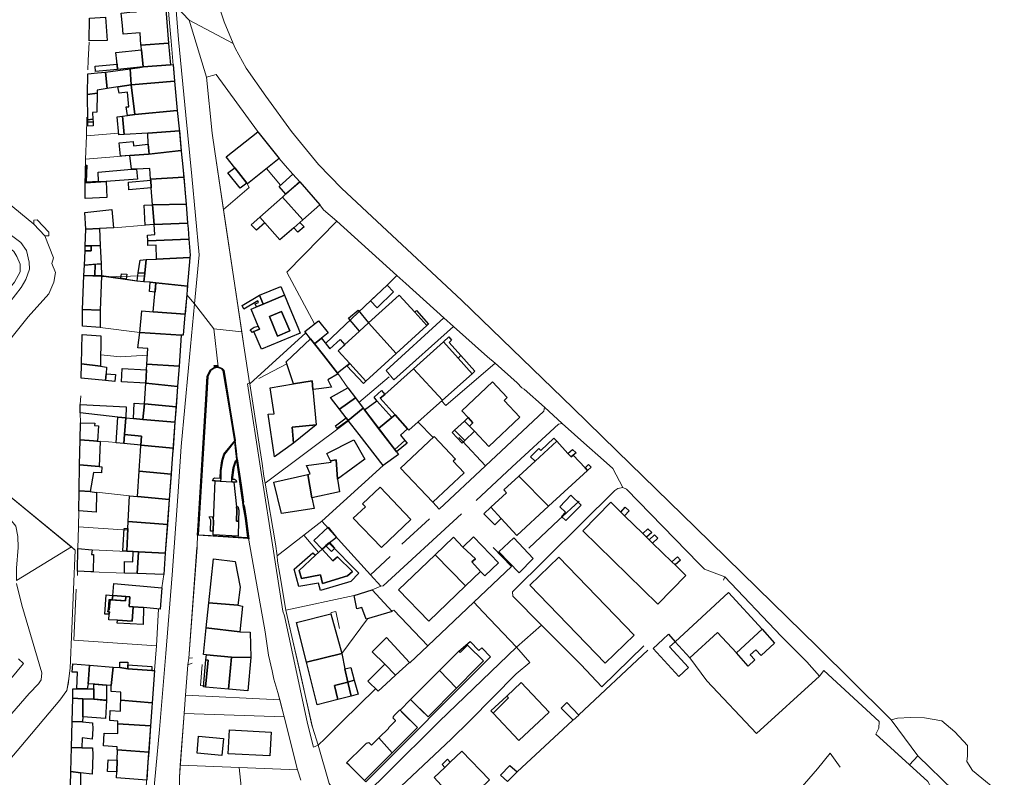
# Model space of a CAD drawing. Units: inches. Extents: x 2359029 to 2363856, y 4851543 to 4856414.
# Drawn here: x 2361052 to 2361302, y 4854925 to 4855118 of the extents above; entities that cross this region are included whole.
import ezdxf

# ---------------------------------------------------------------- set-up
doc = ezdxf.new("R2010")
doc.units = ezdxf.units.IN
doc.header["$MEASUREMENT"] = 0
doc.layers.add('carto_easy', color=7, linetype='Continuous')
doc.layers.add('l_base', color=253, linetype='Continuous', lineweight=9, true_color=0x828282)

# ---------------------------------------------------------------- blocks, each defined once
blk = doc.blocks.new('linee_base')
at = {"layer": 'l_base'}
for p, q in [((2361077.03, 4855088.83), (2361068.82, 4855088.09)), ((2361101.48, 4855084.1), (2361100.83, 4855088.81)), ((2361079.91, 4855083.09), (2361068.62, 4855082.16)), ((2361119.42, 4855080.58), (2361117.89, 4855082.33)), ((2361118.22, 4855075.57), (2361114.67, 4855079.78)), ((2361083.89, 4855065.38), (2361075.77, 4855064.7)), ((2361147.84, 4855052.57), (2361132.53, 4855066.4)), ((2361083.62, 4855052.52), (2361072.95, 4855052.23)), ((2361159.76, 4855041.8), (2361150.09, 4855050.54)), ((2361082.39, 4855038.06), (2361072.35, 4855039.32)), ((2361110.4, 4855025), (2361124.69, 4855038.01)), ((2361170.91, 4855031.91), (2361162.2, 4855039.62)), ((2361112.66, 4855026.37), (2361119.8, 4855030.11)), ((2361178.38, 4855025.29), (2361172.79, 4855030.25)), ((2361145.88, 4855026.79), (2361138.18, 4855020.23)), ((2361067.4, 4855021.93), (2361067.23, 4855019.76)), ((2361067.23, 4855017.66), (2361067.29, 4855015.09)), ((2361135.5, 4855015.6), (2361114.31, 4854999.77)), ((2361157.01, 4855011.33), (2361153.22, 4855015.3)), ((2361078.35, 4855009.89), (2361072.5, 4855010.42)), ((2361199.59, 4855006.26), (2361196.16, 4855009.31)), ((2361128.73, 4854990.08), (2361144.36, 4855004.27)), ((2361177.18, 4855003.86), (2361167.97, 4854995.32)), ((2361079.77, 4854996.55), (2361071.4, 4854997.41)), ((2361224.61, 4854979.31), (2361206.2, 4854998.25)), ((2361156.09, 4854990.69), (2361149.12, 4854984.21)), ((2361079.35, 4854987.82), (2361066.79, 4854988.64)), ((2361124.19, 4854986.55), (2361127.87, 4854982.09)), ((2361070.29, 4854982.79), (2361079.09, 4854982.39)), ((2361146.08, 4854981.11), (2361141.14, 4854976.42)), ((2361066.54, 4854977.38), (2361066.55, 4854976.24)), ((2361078.5, 4854976.86), (2361069.95, 4854977.2)), ((2361226.06, 4854977.82), (2361224.61, 4854979.31)), ((2361133.82, 4854956.38), (2361140.35, 4854965.24)), ((2361178.21, 4854958.03), (2361184.63, 4854963.64)), ((2361211.65, 4854957.24), (2361194.09, 4854940.83)), ((2361116.52, 4854949.88), (2361116.08, 4854952.02)), ((2361178.15, 4854951.2), (2361166.34, 4854939.25)), ((2361094.07, 4854945.8), (2361118.02, 4854944.65)), ((2361119.14, 4854940.26), (2361093.72, 4854941.15)), ((2361192.5, 4854939.37), (2361178.41, 4854926.26)), ((2361107.73, 4854927.39), (2361108.81, 4854916.93))]:
    blk.add_line(p, q, dxfattribs=at)
for points in [[(2361101.05, 4855125.7), (2361103.85, 4855117.16), (2361106.16, 4855111.62), (2361094.98, 4855117.53), (2361091.59, 4855121.11)], [(2361069.51, 4855111.97), (2361069.3, 4855107.3), (2361069.2, 4855104.93)], [(2361112.36, 4855089.34), (2361101.85, 4855103.7), (2361099.36, 4855103.04), (2361100.83, 4855088.81)], [(2361046.68, 4855072.84), (2361055.44, 4855065.68), (2361058.23, 4855062.68), (2361060.43, 4855057.04), (2361060.06, 4855055.6), (2361060.94, 4855053.32), (2361060.53, 4855050.92), (2361059.29, 4855047.93), (2361054, 4855042.09), (2361045.91, 4855031.97)], [(2361049.33, 4855045.83), (2361052.23, 4855049.56), (2361053.38, 4855051.58), (2361054.36, 4855054.18), (2361054.3, 4855055.99), (2361053.62, 4855058.95), (2361052.15, 4855061.01), (2361047.03, 4855064.79)], [(2361068.98, 4855092.84), (2361068.82, 4855088.09), (2361068.62, 4855082.16), (2361068.5, 4855078.7)], [(2361101.48, 4855084.1), (2361103.69, 4855069.36), (2361108.9, 4855034.7), (2361110.36, 4855025.24), (2361110.4, 4855025), (2361113.53, 4855004.77)], [(2361109.77, 4855075.92), (2361110.25, 4855075), (2361103.69, 4855069.36)], [(2361132.53, 4855066.4), (2361119.81, 4855053.42), (2361126.89, 4855040.26)], [(2361145.31, 4855050.16), (2361147.84, 4855052.57)], [(2361083.07, 4854908.72), (2361084.5, 4854928.72), (2361085.16, 4854938.02), (2361085.49, 4854942.7), (2361086.16, 4854952.04), (2361086.68, 4854958.34), (2361087.16, 4854967.74), (2361087.58, 4854967.7), (2361088.06, 4854973.15), (2361088.51, 4854976.47), (2361088.91, 4854981.91), (2361089.91, 4854995.59), (2361090.49, 4855003.48), (2361091.36, 4855015.3), (2361092.39, 4855029.5), (2361092.97, 4855037.39), (2361093.45, 4855037.36), (2361093.91, 4855042.56), (2361094.35, 4855047.65), (2361096.35, 4855045.38), (2361094.82, 4855029.05), (2361092.94, 4855009.05), (2361092.06, 4854996.38), (2361090.67, 4854976.38), (2361089.03, 4854956.38), (2361087.44, 4854937.06), (2361085.59, 4854917.06)], [(2361129.7, 4855035.27), (2361142.89, 4855047.85)], [(2361085.59, 4854917.06), (2361087.44, 4854937.06), (2361089.03, 4854956.38), (2361090.67, 4854976.38), (2361092.06, 4854996.38), (2361092.94, 4855009.05), (2361094.82, 4855029.05), (2361096.35, 4855045.38), (2361101.21, 4855039.02), (2361102.36, 4855029.38), (2361100.32, 4855028.57), (2361099.56, 4855026.98), (2361098.36, 4855006.98), (2361097.13, 4854986.49), (2361097, 4854983.68), (2361096.96, 4854983.37), (2361094.86, 4854955.22), (2361094.66, 4854953.49), (2361094.07, 4854945.8), (2361092.48, 4854924.96), (2361092.55, 4854921.66)], [(2361162.2, 4855039.62), (2361147.04, 4855026), (2361145.07, 4855028.4), (2361159.76, 4855041.8)], [(2361123.4, 4854924.16), (2361122.57, 4854926.77), (2361119.14, 4854940.26), (2361117.55, 4854946.5), (2361116.52, 4854949.88), (2361116.08, 4854952.02), (2361115.15, 4854955.99), (2361114.29, 4854961.87), (2361110.18, 4854985.2), (2361107.31, 4855005.32), (2361106.77, 4855009.89), (2361105.75, 4855016.32), (2361103.79, 4855028.55), (2361102.36, 4855029.38), (2361101.21, 4855039.02), (2361108.36, 4855038.29), (2361108.9, 4855034.7), (2361110.36, 4855025.24), (2361109.82, 4855025.04), (2361113.29, 4855002.42), (2361116.43, 4854982.42), (2361118.83, 4854967.15), (2361119.19, 4854966), (2361125.06, 4854938.61), (2361126.62, 4854932.57), (2361127.76, 4854933.06), (2361130.58, 4854923.28)], [(2361084.35, 4855032.32), (2361077.41, 4855031.91), (2361072.48, 4855032.39)], [(2361172.79, 4855030.25), (2361160.31, 4855019.47), (2361159.21, 4855020.65)], [(2361106.77, 4855009.89), (2361105.75, 4855016.32), (2361103.79, 4855028.55), (2361102.36, 4855029.38), (2361100.32, 4855028.57), (2361099.56, 4855026.98), (2361097.13, 4854986.49)], [(2361135.34, 4855023.96), (2361132.86, 4855027.54), (2361132.75, 4855027.7)], [(2361175.69, 4855009.15), (2361185.18, 4855018.02), (2361185.36, 4855019.11), (2361180.22, 4855023.66)], [(2361196.16, 4855009.31), (2361189.84, 4855014.94), (2361188.92, 4855014.76), (2361177.18, 4855003.86)], [(2361170.4, 4855004.19), (2361164.55, 4855010.39), (2361163.6, 4855011.4)], [(2361156.93, 4854994.88), (2361158.56, 4854993.11), (2361170.4, 4855004.19), (2361175.69, 4855009.15)], [(2361115.15, 4854955.99), (2361114.29, 4854961.87), (2361110.18, 4854985.2), (2361107.31, 4855005.32)], [(2361039.65, 4854918.02), (2361042.69, 4854921.61), (2361052.13, 4854932.77), (2361062.06, 4854944.52), (2361063.86, 4854946.95), (2361064.27, 4854949.04), (2361064.38, 4854950.02), (2361064.69, 4854952.67), (2361065.97, 4854982.71), (2361039.93, 4855004.07)], [(2361114.01, 4855001.53), (2361114.31, 4854999.77), (2361116.95, 4854984.32)], [(2361206.2, 4854998.25), (2361205.31, 4854998.61), (2361204, 4854998.37), (2361203.25, 4854997.89), (2361177.25, 4854972.09), (2361177.31, 4854971), (2361184.63, 4854963.64), (2361194.62, 4854953.61)], [(2361181.4, 4854983.16), (2361189.06, 4854990.37), (2361194.17, 4854995.18)], [(2361066.88, 4854992.75), (2361066.79, 4854988.64), (2361066.67, 4854983.09)], [(2361141.52, 4854972.59), (2361143.73, 4854973.56), (2361141.14, 4854976.42), (2361128.73, 4854990.08), (2361124.19, 4854986.55), (2361117.37, 4854981.25), (2361117.48, 4854979.89)], [(2361143.73, 4854973.56), (2361144.34, 4854973.61), (2361164.27, 4854991.9)], [(2361038.78, 4854928.37), (2361054.3, 4854946.21), (2361056.67, 4854948.69), (2361057.35, 4854949.69), (2361057.5, 4854951.48), (2361052.42, 4854968.68), (2361051.09, 4854974.21)], [(2361051.08, 4854975.01), (2361065, 4854983.5), (2361065.97, 4854982.71), (2361065.54, 4854972.67), (2361064.69, 4854952.67), (2361064.38, 4854950.02), (2361063.86, 4854946.95), (2361062.06, 4854944.52), (2361052.13, 4854932.77), (2361042.69, 4854921.61)], [(2361097, 4854983.68), (2361096.98, 4854983.36), (2361094.86, 4854955.22), (2361095.84, 4854955.27)], [(2361151.09, 4854954.05), (2361155.68, 4854958.38), (2361167.43, 4854969.47), (2361177, 4854978.51), (2361172.3, 4854983.37)], [(2361051.09, 4854974.21), (2361052.42, 4854968.68), (2361057.5, 4854951.48), (2361057.35, 4854949.69), (2361056.67, 4854948.69), (2361054.3, 4854946.21), (2361038.78, 4854928.37)], [(2361036.22, 4854933.87), (2361052.87, 4854953.87), (2361051.57, 4854955)], [(2361118.05, 4854976.5), (2361119.59, 4854967.43), (2361136.98, 4854971.13)], [(2361245.57, 4854960.8), (2361231.27, 4854975.91), (2361230.9, 4854975.08)], [(2361066.22, 4854972.79), (2361065.64, 4854959.79), (2361086.68, 4854958.34), (2361087.16, 4854967.74)], [(2361119.59, 4854967.43), (2361120.37, 4854963.99), (2361123.44, 4854950.42), (2361126.22, 4854938.14), (2361126.33, 4854937.65)], [(2361133.24, 4854962.78), (2361132.3, 4854967.05), (2361131.1, 4854966.85), (2361131.02, 4854966.48)], [(2361146.63, 4854967.07), (2361146.4, 4854967.32), (2361147.06, 4854967.39), (2361155.68, 4854958.38)], [(2361178.21, 4854958.03), (2361169.79, 4854966.89), (2361167.43, 4854969.47)], [(2361222.37, 4854955.29), (2361226.64, 4854949.47), (2361239.35, 4854936.07), (2361255.35, 4854950.63), (2361252.1, 4854954.32), (2361245.57, 4854960.8)], [(2361127.76, 4854933.06), (2361130.58, 4854923.28), (2361132.01, 4854921.27), (2361133.25, 4854920.02), (2361134.59, 4854919.42), (2361136.06, 4854919.37), (2361138.09, 4854919.79), (2361140.48, 4854921.24), (2361145.29, 4854925.85), (2361158.6, 4854939.08), (2361178.21, 4854958.03)], [(2361210.65, 4854958.35), (2361199.93, 4854947.95), (2361194.62, 4854953.61)], [(2361095.76, 4854953.95), (2361094.66, 4854953.49), (2361094.07, 4854945.8), (2361093.72, 4854941.15), (2361092.71, 4854928.01), (2361092.48, 4854924.96)], [(2361099.17, 4854948.18), (2361097.84, 4854948.27), (2361098.3, 4854953.64)], [(2361142.4, 4854947.41), (2361133.94, 4854939.11), (2361129.55, 4854934.81), (2361127.76, 4854933.06), (2361126.33, 4854937.65)], [(2361122.57, 4854926.77), (2361119.14, 4854940.26), (2361118.02, 4854944.65), (2361117.55, 4854946.5)], [(2361289.41, 4854921.53), (2361280.39, 4854930.35), (2361273.61, 4854939.52), (2361275.22, 4854939.93), (2361278.51, 4854940.12), (2361282.08, 4854940.07), (2361286.47, 4854939.27), (2361289.79, 4854936.45), (2361292.98, 4854933.03), (2361292.96, 4854930.39), (2361292.81, 4854928.94), (2361294.28, 4854926.6), (2361302.35, 4854920.01)], [(2361269.71, 4854935.91), (2361282.92, 4854923.79), (2361286.06, 4854918.21), (2361287.15, 4854912.73), (2361287.05, 4854910.91), (2361286.37, 4854908.1), (2361285.9, 4854906.11), (2361284.58, 4854904.31), (2361278.85, 4854905.46), (2361278.51, 4854907.43)], [(2361260.57, 4854927.5), (2361258.04, 4854931.07), (2361254.85, 4854927.09), (2361243.18, 4854913.65), (2361233.93, 4854904.36), (2361231.79, 4854901.54), (2361231.54, 4854900.8), (2361231.73, 4854898.39), (2361233.06, 4854893.99), (2361235.88, 4854888.91), (2361238.65, 4854886.75), (2361241.82, 4854885.24), (2361252.7, 4854884.13), (2361265.44, 4854883.9), (2361272.42, 4854883.8), (2361278.41, 4854884.37), (2361281.64, 4854892.57), (2361284.45, 4854892.78), (2361287.07, 4854893.55), (2361291.43, 4854896.49), (2361294.09, 4854899.65), (2361296.38, 4854905.08), (2361290.06, 4854918.96), (2361292.16, 4854921.28)], [(2361092.71, 4854928.01), (2361107.73, 4854927.39), (2361122.57, 4854926.77)]]:
    blk.add_lwpolyline(points, dxfattribs=at)
for points in [[(2361089.45, 4855123.12), (2361091.59, 4855121.11), (2361092.3, 4855112.67), (2361094.16, 4855093.36), (2361095.63, 4855077.85), (2361097.52, 4855057.85), (2361096.35, 4855045.38), (2361094.35, 4855047.65), (2361094.58, 4855050.34), (2361095.08, 4855056.09), (2361095.23, 4855057.79), (2361094.71, 4855064.56), (2361094.59, 4855065.94), (2361094.18, 4855070.74), (2361094.02, 4855072.64), (2361093.36, 4855080.27), (2361092.98, 4855084.26), (2361092.45, 4855089.89), (2361091.91, 4855094.55), (2361091.27, 4855102.01), (2361090.39, 4855112.22), (2361089.91, 4855117.78)], [(2361091.59, 4855121.11), (2361094.98, 4855117.53), (2361099.36, 4855103.04), (2361100.83, 4855088.81), (2361101.48, 4855084.1), (2361104.48, 4855064.1), (2361108.36, 4855038.29), (2361101.21, 4855039.02), (2361096.35, 4855045.38), (2361097.52, 4855057.85), (2361095.63, 4855077.85), (2361094.16, 4855093.36), (2361092.3, 4855112.67)], [(2361094.98, 4855117.53), (2361106.16, 4855111.62), (2361106.65, 4855110.45), (2361109.47, 4855105.38), (2361114.45, 4855098.23), (2361121.04, 4855089.25), (2361127.86, 4855080.86), (2361133.7, 4855074.82), (2361144.04, 4855065.1), (2361164.26, 4855046.29), (2361192.57, 4855018.88), (2361203.77, 4855007.97), (2361223.77, 4854988.5), (2361239.52, 4854973.09), (2361254.82, 4854958.1), (2361272.68, 4854940.41), (2361273.61, 4854939.52), (2361280.39, 4854930.35), (2361278.21, 4854928.11), (2361269.71, 4854935.91), (2361270.47, 4854937.42), (2361270.49, 4854939.1), (2361256.48, 4854952.11), (2361255.35, 4854950.63), (2361252.1, 4854954.32), (2361245.57, 4854960.8), (2361231.27, 4854975.91), (2361226.06, 4854977.82), (2361224.61, 4854979.31), (2361206.2, 4854998.25), (2361205.31, 4854998.61), (2361202.76, 4855003.45), (2361199.59, 4855006.26), (2361196.16, 4855009.31), (2361189.84, 4855014.94), (2361185.36, 4855019.11), (2361180.22, 4855023.66), (2361179.65, 4855024.03), (2361178.38, 4855025.29), (2361172.79, 4855030.25), (2361170.91, 4855031.91), (2361162.2, 4855039.62), (2361159.76, 4855041.8), (2361150.09, 4855050.54), (2361147.84, 4855052.57), (2361132.53, 4855066.4), (2361129.13, 4855069.32), (2361128.23, 4855070.56), (2361123.11, 4855076.38), (2361121.39, 4855078.34), (2361119.42, 4855080.58), (2361117.89, 4855082.33), (2361112.48, 4855089.17), (2361112.36, 4855089.34), (2361101.85, 4855103.7), (2361099.36, 4855103.04)], [(2361037.46, 4855072.5), (2361047.03, 4855064.79), (2361052.15, 4855061.01), (2361053.62, 4855058.95), (2361054.3, 4855055.99), (2361054.36, 4855054.18), (2361053.38, 4855051.58), (2361052.23, 4855049.56), (2361049.33, 4855045.83), (2361042.88, 4855038.5), (2361042.59, 4855037.91), (2361040.69, 4855039.6), (2361042.95, 4855041.73), (2361050.58, 4855050.86), (2361051.98, 4855053.49), (2361051.98, 4855055.43), (2361051.12, 4855057.43), (2361050.38, 4855058.73), (2361037.8, 4855069.01), (2361036.06, 4855070.9)], [(2361055.44, 4855065.68), (2361055.45, 4855066.65), (2361056.29, 4855066.77), (2361059.27, 4855063.65), (2361059.27, 4855062.69), (2361058.23, 4855062.68)], [(2361110.36, 4855025.24), (2361110.4, 4855025), (2361113.53, 4855004.77), (2361114.01, 4855001.53), (2361114.31, 4854999.77), (2361116.95, 4854984.32), (2361117.37, 4854981.25), (2361117.48, 4854979.89), (2361118.05, 4854976.5), (2361119.59, 4854967.43), (2361126.33, 4854937.65), (2361127.76, 4854933.06), (2361126.62, 4854932.57), (2361125.06, 4854938.61), (2361119.19, 4854966), (2361118.83, 4854967.15), (2361116.43, 4854982.42), (2361113.29, 4855002.42), (2361109.82, 4855025.04)], [(2361039.93, 4855004.07), (2361065, 4854983.5), (2361051.08, 4854975.01), (2361051.01, 4854978.08), (2361051.46, 4854983.36), (2361051.42, 4854986.15), (2361050.85, 4854988.8), (2361046.9, 4854993.7), (2361042.77, 4854996.95), (2361038.14, 4855001.36)], [(2361131.16, 4854982.33), (2361129.7, 4854983.9), (2361130.69, 4854984.76), (2361132.04, 4854983.22)], [(2361178.21, 4854958.03), (2361179.93, 4854956.08), (2361181.66, 4854954.13), (2361178.15, 4854951.2), (2361166.34, 4854939.25), (2361161.59, 4854934.59), (2361144.58, 4854918.6), (2361142.52, 4854917.29), (2361140.44, 4854916.1), (2361135.38, 4854913), (2361130.48, 4854914.28), (2361133.25, 4854920.02), (2361134.59, 4854919.42), (2361136.06, 4854919.37), (2361138.09, 4854919.79), (2361140.48, 4854921.24), (2361145.29, 4854925.85), (2361158.6, 4854939.08)], [(2361280.39, 4854930.35), (2361289.41, 4854921.53), (2361290.06, 4854918.96), (2361288.06, 4854918.58), (2361286.06, 4854918.21), (2361282.92, 4854923.79), (2361278.21, 4854928.11)]]:
    blk.add_lwpolyline(points, close=True, dxfattribs=at)
blk = doc.blocks.new('CTN_blocco')
at = {"layer": 'carto_easy'}
for points in [[(2361089.68, 4855111.7), (2361082.72, 4855111.17), (2361082.52, 4855114.34), (2361078.21, 4855113.98), (2361078.01, 4855116.18), (2361077.71, 4855119.34), (2361079.87, 4855119.55), (2361081.58, 4855119.68), (2361081.39, 4855122.21), (2361081.36, 4855122.84), (2361086.31, 4855123.36), (2361088.8, 4855123.66), (2361089.32, 4855117.03)], [(2361069.62, 4855118.03), (2361073.72, 4855118.31), (2361074.15, 4855112.42), (2361069.54, 4855112.29)], [(2361083.25, 4855105.67), (2361076.77, 4855105.01), (2361076.56, 4855107.14), (2361076.35, 4855109.33), (2361082.83, 4855109.98)], [(2361076.77, 4855105.01), (2361076.64, 4855106.38), (2361076.56, 4855107.14), (2361076.35, 4855109.33), (2361082.83, 4855109.98), (2361083.25, 4855105.67)], [(2361083.25, 4855105.67), (2361082.83, 4855109.98), (2361082.73, 4855111.03), (2361082.72, 4855111.17), (2361089.68, 4855111.7), (2361089.69, 4855111.62), (2361090.25, 4855106.23)], [(2361076.77, 4855105.01), (2361071.12, 4855104.47), (2361071.04, 4855105.86), (2361076.64, 4855106.38)], [(2361080.24, 4855101.08), (2361076.87, 4855100.57), (2361074.09, 4855100.15), (2361073.71, 4855104.31), (2361079.93, 4855105.17)], [(2361082.43, 4855105.55), (2361083.25, 4855105.67), (2361090.25, 4855106.23), (2361090.9, 4855106.28), (2361091.27, 4855102.01), (2361080.24, 4855101.08), (2361079.93, 4855105.17)], [(2361069.09, 4855098.64), (2361069.18, 4855103.91), (2361071.65, 4855104.13), (2361073.71, 4855104.31), (2361074.09, 4855100.15), (2361071.59, 4855099.77), (2361071.55, 4855098.94)], [(2361080.24, 4855101.08), (2361081.16, 4855093.52), (2361079.26, 4855093.29), (2361078.99, 4855095.51), (2361079.59, 4855095.51), (2361079.32, 4855099.21), (2361077.14, 4855099.01), (2361076.87, 4855100.57)], [(2361080.24, 4855101.08), (2361091.27, 4855102.01), (2361091.91, 4855094.61), (2361081.16, 4855093.52)], [(2361070.47, 4855092.34), (2361069.18, 4855092.22), (2361069.09, 4855098.64), (2361071.55, 4855098.94), (2361071.51, 4855094.16), (2361070.35, 4855094.06)], [(2361070.52, 4855091.72), (2361069.19, 4855091.57), (2361069.18, 4855092.22), (2361070.47, 4855092.34)], [(2361078.48, 4855088.45), (2361077.07, 4855088.37), (2361076.65, 4855092.97), (2361078.01, 4855093.14)], [(2361078.48, 4855088.45), (2361078.01, 4855093.14), (2361081.16, 4855093.52), (2361091.91, 4855094.61), (2361091.91, 4855094.55), (2361092.45, 4855089.89), (2361092.49, 4855089.43), (2361084.42, 4855088.8)], [(2361069.19, 4855091.57), (2361070.52, 4855091.72), (2361070.59, 4855090.68), (2361069.2, 4855090.55)], [(2361084.42, 4855088.8), (2361092.49, 4855089.43), (2361092.97, 4855084.35), (2361084.77, 4855083.46), (2361084.53, 4855086.01)], [(2361112.48, 4855089.17), (2361117.89, 4855082.33), (2361109.78, 4855075.92), (2361109.66, 4855076.08), (2361106.58, 4855079.97), (2361104.37, 4855082.77)], [(2361077.2, 4855086.33), (2361080.75, 4855086.65), (2361080.82, 4855085.62), (2361084.53, 4855086.01), (2361084.77, 4855083.46), (2361084.64, 4855083.45), (2361079.91, 4855083.09), (2361077.52, 4855082.91)], [(2361079.91, 4855083.09), (2361084.64, 4855083.45), (2361092.97, 4855084.35), (2361092.98, 4855084.26), (2361093.36, 4855080.27), (2361093.59, 4855077.64), (2361085.18, 4855077.06), (2361084.98, 4855079.79), (2361081.59, 4855079.66), (2361080.34, 4855079.61)], [(2361071.93, 4855076.6), (2361071.93, 4855076.41), (2361068.51, 4855076.18), (2361068.66, 4855080.69), (2361068.9, 4855080.69), (2361068.77, 4855076.42)], [(2361107.94, 4855074.77), (2361104.82, 4855078.71), (2361106.58, 4855079.97), (2361109.66, 4855076.07)], [(2361071.93, 4855076.41), (2361071.93, 4855076.6), (2361071.84, 4855078.89), (2361080.34, 4855079.61), (2361081.59, 4855079.66), (2361081.81, 4855077.07), (2361073.89, 4855076.54)], [(2361085.18, 4855077.06), (2361093.59, 4855077.64), (2361094.02, 4855072.64), (2361094.18, 4855070.74), (2361085.68, 4855070.55), (2361085.35, 4855074.93), (2361085.2, 4855076.86)], [(2361123.11, 4855076.38), (2361119.58, 4855073.27), (2361117.85, 4855075.24), (2361121.39, 4855078.34)], [(2361068.51, 4855076.18), (2361073.89, 4855076.54), (2361074.05, 4855072.44), (2361068.55, 4855072.21)], [(2361079.56, 4855076.36), (2361085.2, 4855076.86), (2361085.35, 4855074.93), (2361079.66, 4855074.34)], [(2361118.72, 4855072.52), (2361119.94, 4855073.68), (2361123.11, 4855076.38), (2361128.23, 4855070.56), (2361123.86, 4855066.72)], [(2361123.16, 4855066.1), (2361121.6, 4855064.73), (2361118.07, 4855061.63), (2361114.23, 4855065.99), (2361112.95, 4855067.45), (2361118.72, 4855072.52), (2361123.86, 4855066.72)], [(2361086.07, 4855065.55), (2361083.81, 4855065.37), (2361083.5, 4855070.44), (2361085.68, 4855070.55)], [(2361086.07, 4855065.55), (2361085.68, 4855070.55), (2361094.18, 4855070.74), (2361094.59, 4855065.94)], [(2361068.4, 4855068.6), (2361075.28, 4855069.39), (2361075.74, 4855064.67), (2361072.19, 4855064.51), (2361068.69, 4855064.35)], [(2361112.95, 4855067.45), (2361114.23, 4855065.99), (2361112.13, 4855064.09), (2361110.74, 4855065.48)], [(2361094.92, 4855061.85), (2361084.45, 4855061.37), (2361084.39, 4855062.83), (2361086.26, 4855063.03), (2361086.07, 4855065.55), (2361094.59, 4855065.94), (2361094.71, 4855064.56)], [(2361121.6, 4855064.73), (2361123.16, 4855066.1), (2361124.24, 4855064.95), (2361122.65, 4855063.63)], [(2361068.54, 4855060.14), (2361068.69, 4855064.35), (2361072.19, 4855064.51), (2361072.37, 4855060.25), (2361070.06, 4855060.14)], [(2361072.55, 4855055.59), (2361068.33, 4855055.23), (2361068.54, 4855058.83), (2361070.06, 4855058.83), (2361070.06, 4855060.14), (2361072.37, 4855060.25)], [(2361068.54, 4855058.83), (2361068.54, 4855060.14), (2361070.06, 4855060.14), (2361070.06, 4855058.83)], [(2361084.45, 4855061.37), (2361094.92, 4855061.85), (2361095.23, 4855057.79), (2361095.18, 4855057.2), (2361086.69, 4855056.73), (2361086.6, 4855060.3), (2361084.5, 4855060.25)], [(2361083.48, 4855051), (2361083.68, 4855053.17), (2361084, 4855056.68), (2361086.69, 4855056.73), (2361095.18, 4855057.2), (2361095.08, 4855056.09), (2361094.58, 4855050.34), (2361094.54, 4855049.89), (2361086.52, 4855050.71), (2361085.03, 4855050.85)], [(2361071.01, 4855052.5), (2361068.18, 4855052.61), (2361068.33, 4855055.23), (2361071.04, 4855055.46), (2361071.01, 4855052.61)], [(2361071.01, 4855052.5), (2361071.04, 4855055.46), (2361072.55, 4855055.59), (2361072.68, 4855052.44)], [(2361082.01, 4855053.26), (2361082.47, 4855056.5), (2361084, 4855056.68), (2361083.68, 4855053.17)], [(2361068.18, 4855052.61), (2361072.68, 4855052.44), (2361072.37, 4855043.72), (2361067.8, 4855043.91)], [(2361081.71, 4855051.24), (2361081.7, 4855051.13), (2361072.68, 4855052.44), (2361071.01, 4855052.5), (2361071.01, 4855052.59), (2361072.67, 4855052.55), (2361077.58, 4855051.88), (2361078.99, 4855051.68)], [(2361078.99, 4855051.68), (2361077.58, 4855051.88), (2361077.77, 4855053.01), (2361079.1, 4855052.92)], [(2361081.7, 4855051.13), (2361081.71, 4855051.24), (2361082.01, 4855053.26), (2361083.68, 4855053.17), (2361083.48, 4855051)], [(2361086.3, 4855048.37), (2361084.87, 4855048.48), (2361085.03, 4855050.85), (2361086.52, 4855050.71)], [(2361085.82, 4855043.34), (2361086.52, 4855050.71), (2361094.54, 4855049.89), (2361093.92, 4855042.71)], [(2361119.25, 4855047.55), (2361113.82, 4855045.3), (2361112.88, 4855047.56), (2361118.26, 4855049.79)], [(2361147, 4855048.39), (2361142.79, 4855044.36), (2361141.1, 4855046.14), (2361145.31, 4855050.16)], [(2361112.08, 4855044.58), (2361111.77, 4855045.35), (2361112.65, 4855045.75), (2361112.46, 4855046.14), (2361108.85, 4855044.02), (2361108.45, 4855044.96), (2361112.88, 4855047.56), (2361113.82, 4855045.3)], [(2361111.44, 4855038.35), (2361111.86, 4855038.53), (2361112.85, 4855038.94), (2361112.53, 4855039.71), (2361110.74, 4855044.02), (2361111.97, 4855044.53), (2361113.82, 4855045.3), (2361119.25, 4855047.55), (2361120.6, 4855044.3), (2361122.64, 4855039.41), (2361123.25, 4855037.94), (2361113.34, 4855033.81)], [(2361155.45, 4855039.86), (2361147.64, 4855032.71), (2361140.64, 4855040.56), (2361148.36, 4855047.62), (2361152.38, 4855043.23)], [(2361067.84, 4855039.69), (2361067.8, 4855043.91), (2361072.37, 4855043.72), (2361072.35, 4855039.32)], [(2361082.39, 4855038.05), (2361082.95, 4855043.57), (2361085.82, 4855043.34), (2361093.92, 4855042.71), (2361093.91, 4855042.56), (2361093.45, 4855037.36), (2361092.97, 4855037.39)], [(2361120.61, 4855038.52), (2361117.45, 4855037.15), (2361115.42, 4855042.19), (2361118.46, 4855043.43)], [(2361138.34, 4855038.45), (2361135.54, 4855041.75), (2361137.96, 4855043.77), (2361140.64, 4855040.56)], [(2361155.45, 4855039.86), (2361152.38, 4855043.23), (2361152.85, 4855043.7), (2361155.88, 4855040.22)], [(2361111.86, 4855038.53), (2361111.44, 4855038.35), (2361111.08, 4855038.08), (2361110.49, 4855038.78), (2361111.53, 4855039.42), (2361112.53, 4855039.71), (2361112.85, 4855038.94)], [(2361126.87, 4855035.22), (2361125.87, 4855036.49), (2361124.43, 4855038.34), (2361127.91, 4855041.05), (2361130.32, 4855037.96), (2361128.63, 4855036.63)], [(2361147.64, 4855032.71), (2361139.96, 4855025.69), (2361135.84, 4855030.19), (2361132.87, 4855033.44), (2361134.47, 4855034.9), (2361138.34, 4855038.45), (2361140.64, 4855040.56)], [(2361067.56, 4855030.13), (2361067.75, 4855037.53), (2361072.52, 4855037.19), (2361072.45, 4855029.55)], [(2361082.39, 4855038.05), (2361092.97, 4855037.39), (2361092.39, 4855029.5), (2361084.22, 4855029.99), (2361084.45, 4855033.97), (2361081.94, 4855034.17)], [(2361125.87, 4855036.49), (2361126.87, 4855035.22), (2361129.13, 4855032.33), (2361132.75, 4855027.7), (2361132.86, 4855027.54), (2361130.26, 4855026.02), (2361131.16, 4855024.2), (2361127.93, 4855023.78), (2361126.44, 4855023.59), (2361126.23, 4855025.75), (2361121.5, 4855024.99), (2361119.8, 4855030.11), (2361119.63, 4855030.62)], [(2361135.84, 4855030.19), (2361135.1, 4855029.56), (2361132.75, 4855027.7), (2361129.13, 4855032.33), (2361126.87, 4855035.22), (2361128.63, 4855036.63), (2361130.77, 4855033.9), (2361133.36, 4855036.31), (2361134.54, 4855034.97), (2361132.87, 4855033.44)], [(2361152.02, 4855028.84), (2361159.7, 4855035.7), (2361163.41, 4855031.55), (2361166.96, 4855027.57), (2361159.4, 4855020.82)], [(2361164.1, 4855032.2), (2361163.41, 4855031.55), (2361159.7, 4855035.7), (2361161.04, 4855036.96), (2361161.73, 4855036.15), (2361161.12, 4855035.54)], [(2361163.41, 4855031.55), (2361164.1, 4855032.2), (2361167.66, 4855028.2), (2361166.96, 4855027.57)], [(2361067.46, 4855026.46), (2361067.56, 4855030.13), (2361072.45, 4855029.55), (2361073.98, 4855029.3), (2361073.82, 4855027.54), (2361073.66, 4855025.88)], [(2361083.93, 4855025.18), (2361084.14, 4855028.59), (2361084.22, 4855029.99), (2361092.39, 4855029.5), (2361092.02, 4855024.33)], [(2361102.1, 4855029.44), (2361101.39, 4855029.35), (2361101.37, 4855029.65), (2361102.08, 4855029.71)], [(2361135.1, 4855029.56), (2361135.84, 4855030.19), (2361139.96, 4855025.69), (2361139.29, 4855025.1)], [(2361073.82, 4855027.54), (2361076.22, 4855027.37), (2361076.1, 4855025.59), (2361073.66, 4855025.88)], [(2361077.96, 4855028.95), (2361084.14, 4855028.59), (2361083.93, 4855025.18), (2361077.72, 4855025.55)], [(2361097.33, 4854990.04), (2361097.43, 4854990.04), (2361097.45, 4854990.38), (2361097.35, 4854990.39), (2361099.21, 4855021.08), (2361099.56, 4855026.95), (2361100.37, 4855028.61), (2361101.31, 4855029.19), (2361102.38, 4855029.36), (2361103.36, 4855028.91), (2361103.8, 4855028.49), (2361104, 4855027.45), (2361105.27, 4855019.44), (2361106.67, 4855010.59), (2361106.69, 4855010.43), (2361106.56, 4855010.51), (2361105.15, 4855019.41), (2361103.66, 4855028.39), (2361103.3, 4855028.8), (2361102.31, 4855029.18), (2361101.35, 4855028.98), (2361100.45, 4855028.44), (2361099.71, 4855026.9), (2361099.36, 4855021.05), (2361097.29, 4854986.61), (2361097.13, 4854986.62)], [(2361143.6, 4855021.33), (2361144.73, 4855022.34), (2361152.02, 4855028.84), (2361159.4, 4855020.82), (2361150.87, 4855013.2), (2361150.52, 4855013.59), (2361147.35, 4855017.14)], [(2361091.64, 4855019.2), (2361083.62, 4855019.91), (2361083.93, 4855025.18), (2361092.02, 4855024.33)], [(2361121.52, 4855009.95), (2361116.69, 4855006.48), (2361115.07, 4855017.28), (2361116.6, 4855017.4), (2361115.61, 4855024.04), (2361121.5, 4855024.99), (2361126.23, 4855025.75), (2361126.44, 4855023.59), (2361127.3, 4855014.61), (2361121.21, 4855013.98)], [(2361179.09, 4855016.55), (2361171.23, 4855009.1), (2361167.54, 4855012.99), (2361166.31, 4855014.28), (2361167.18, 4855015.1), (2361165.93, 4855016.41), (2361164.31, 4855018.11), (2361172.13, 4855025.55), (2361175.91, 4855021.57), (2361175.08, 4855020.77)], [(2361137.25, 4855021.45), (2361133.23, 4855018.55), (2361130.96, 4855021.5), (2361135.34, 4855023.96)], [(2361146.51, 4855016.44), (2361142.71, 4855020.68), (2361142.02, 4855021.66), (2361143.94, 4855023.32), (2361144.73, 4855022.34), (2361143.6, 4855021.33), (2361147.35, 4855017.14)], [(2361078.87, 4855016.33), (2361076.87, 4855016.56), (2361067.23, 4855017.66), (2361067.23, 4855019.76), (2361078.95, 4855019.16)], [(2361083.2, 4855015.98), (2361080.78, 4855016.18), (2361081.01, 4855020.12), (2361083.62, 4855019.91)], [(2361091.64, 4855019.2), (2361091.36, 4855015.3), (2361083.2, 4855015.98), (2361083.62, 4855019.91)], [(2361133.23, 4855018.55), (2361137.25, 4855021.45), (2361139.26, 4855018.8), (2361135.44, 4855015.68), (2361134.93, 4855016.34)], [(2361146.51, 4855016.44), (2361143.15, 4855013.68), (2361139.57, 4855018.4), (2361142.71, 4855020.68)], [(2361135.44, 4855015.68), (2361139.26, 4855018.8), (2361139.57, 4855018.4), (2361147.7, 4855007.7), (2361148.21, 4855007.02), (2361144.36, 4855004.27), (2361138.2, 4855012.09)], [(2361149.88, 4855010.57), (2361147.26, 4855008.27), (2361143.15, 4855013.68), (2361146.51, 4855016.44), (2361147.35, 4855017.14), (2361150.52, 4855013.59), (2361148.75, 4855011.99)], [(2361067.21, 4855010.73), (2361067.29, 4855015.09), (2361070.96, 4855014.98), (2361070.92, 4855014.41), (2361071.87, 4855014.29), (2361071.67, 4855010.46), (2361070.65, 4855010.52)], [(2361078.51, 4855012.16), (2361078.36, 4855009.81), (2361076.39, 4855010.01), (2361076.87, 4855016.56), (2361078.87, 4855016.33)], [(2361078.51, 4855012.16), (2361078.87, 4855016.33), (2361080.78, 4855016.18), (2361083.2, 4855015.98), (2361091.36, 4855015.3), (2361090.87, 4855008.68), (2361082.72, 4855009.38), (2361082.87, 4855011.72)], [(2361121.52, 4855009.95), (2361121.21, 4855013.98), (2361127.3, 4855014.61)], [(2361135.44, 4855015.68), (2361132.58, 4855013.65), (2361132.18, 4855014.3), (2361134.93, 4855016.34)], [(2361165.14, 4855010.63), (2361162.52, 4855013.21), (2361165.01, 4855015.55), (2361166.31, 4855014.28), (2361167.54, 4855012.99)], [(2361166.31, 4855014.28), (2361165.01, 4855015.55), (2361165.93, 4855016.41), (2361167.18, 4855015.1)], [(2361078.36, 4855009.81), (2361078.51, 4855012.16), (2361082.87, 4855011.72), (2361082.72, 4855009.38)], [(2361165.14, 4855010.63), (2361164.44, 4855009.95), (2361161.86, 4855012.6), (2361162.52, 4855013.21)], [(2361067.1, 4855004.38), (2361067.21, 4855010.73), (2361070.65, 4855010.52), (2361072.37, 4855010.38), (2361072.11, 4855003.97)], [(2361106.63, 4855010.37), (2361106.58, 4855010.33), (2361106.19, 4855009.88), (2361103.95, 4855007.09), (2361103.42, 4855005.51), (2361103.06, 4855002.91), (2361102.99, 4855000.98), (2361102.87, 4855000.98), (2361102.94, 4855002.93), (2361103.25, 4855005.41), (2361103.83, 4855007.16), (2361106.56, 4855010.51), (2361106.69, 4855010.43)], [(2361106.9, 4855007.99), (2361106.84, 4855007.99), (2361106.58, 4855010.33), (2361106.63, 4855010.37)], [(2361132.7, 4855000.72), (2361132.37, 4855005.7), (2361130.92, 4855005.45), (2361129.99, 4855007.3), (2361136.84, 4855010.77), (2361139.68, 4855005.83)], [(2361147.26, 4855008.27), (2361149.88, 4855010.57), (2361150.42, 4855009.9), (2361147.7, 4855007.7)], [(2361164.9, 4855002.38), (2361156.93, 4854994.88), (2361148.76, 4855003.56), (2361157.3, 4855011.6), (2361162.71, 4855005.86), (2361162.13, 4855005.32)], [(2361195.68, 4855003.63), (2361196.29, 4855002.97), (2361186.41, 4854993.9), (2361178.86, 4855001.55), (2361183.04, 4855005.38), (2361188.51, 4855010.4), (2361191.34, 4855007.33), (2361192.18, 4855006.41), (2361192.69, 4855006.88)], [(2361188.51, 4855010.4), (2361183.04, 4855005.38), (2361181.84, 4855006.46), (2361183.93, 4855008.6), (2361184.41, 4855008.03), (2361187.75, 4855011.16)], [(2361082.28, 4855002.79), (2361082.37, 4855004.23), (2361082.61, 4855007.8), (2361082.72, 4855009.38), (2361090.87, 4855008.68), (2361090.76, 4855007.13), (2361090.49, 4855003.48), (2361090.38, 4855002)], [(2361106.84, 4855007.99), (2361106.9, 4855007.99), (2361107.14, 4855005.87), (2361107.08, 4855005.8)], [(2361192.53, 4855008.35), (2361193.41, 4855007.47), (2361192.69, 4855006.88), (2361192.18, 4855006.41), (2361191.34, 4855007.33)], [(2361105.99, 4855000.77), (2361105.85, 4855000.78), (2361105.87, 4855001.18), (2361106.19, 4855003.67), (2361106.76, 4855005.41), (2361107.08, 4855005.8), (2361107.11, 4855005.57), (2361106.88, 4855005.35), (2361106.35, 4855003.76), (2361106, 4855001.17)], [(2361108.83, 4854994.9), (2361108.67, 4854994.9), (2361108.62, 4854994.9), (2361108.45, 4854995.97), (2361107.11, 4855005.57), (2361107.08, 4855005.8), (2361107.14, 4855005.87), (2361107.21, 4855005.97), (2361108.19, 4854999.2)], [(2361126.16, 4854996), (2361125.2, 4855001.95), (2361125.73, 4855002.08), (2361124.82, 4855004.26), (2361131.12, 4855005.06), (2361130.92, 4855005.45), (2361132.37, 4855005.7), (2361132.7, 4855000.72), (2361133.19, 4854997.52)], [(2361072.72, 4855003.92), (2361072.7, 4855002.38), (2361070.65, 4855002.46), (2361069.79, 4854997.62), (2361067, 4854997.83), (2361067.1, 4855004.38), (2361072.11, 4855003.97)], [(2361089.91, 4854995.59), (2361081.87, 4854996.35), (2361082.28, 4855002.79), (2361090.38, 4855002)], [(2361196.29, 4855002.97), (2361195.68, 4855003.63), (2361196.59, 4855004.52), (2361197.27, 4855003.81)], [(2361102.99, 4855000.98), (2361102.97, 4855000.22), (2361102.84, 4855000.23), (2361101.59, 4855000.3), (2361100.95, 4855000.3), (2361101.05, 4855000.64), (2361101.2, 4855000.93), (2361101.47, 4855001.06), (2361102.87, 4855000.98)], [(2361101.05, 4854986.59), (2361101.09, 4854987.54), (2361101.2, 4854990.28), (2361101.59, 4855000.3), (2361102.84, 4855000.23), (2361102.97, 4855000.22), (2361105.81, 4855000.06), (2361105.97, 4855000.05), (2361106.34, 4855000.03), (2361106.98, 4854993.76), (2361107.09, 4854992.93), (2361107, 4854990.08), (2361107.52, 4854990.08), (2361107.44, 4854986.22)], [(2361105.99, 4855000.77), (2361106.47, 4855000.72), (2361106.74, 4855000.57), (2361106.95, 4855000.39), (2361106.99, 4854999.99), (2361106.34, 4855000.03), (2361105.97, 4855000.05), (2361105.81, 4855000.06), (2361105.85, 4855000.78)], [(2361126.16, 4854996), (2361126.78, 4854993.26), (2361118.48, 4854992), (2361116.5, 4854999.98), (2361125.2, 4855001.95)], [(2361171.72, 4854993.61), (2361175.73, 4854997.29), (2361175.04, 4854998.04), (2361178.86, 4855001.55), (2361186.41, 4854993.9), (2361178.3, 4854986.45), (2361174.38, 4854990.72)], [(2361067, 4854997.83), (2361069.79, 4854997.62), (2361071.38, 4854997.34), (2361071.34, 4854992.36), (2361066.92, 4854992.66)], [(2361136.74, 4854990.82), (2361139.81, 4854993.74), (2361139.11, 4854994.47), (2361143.57, 4854998.73), (2361151.41, 4854990.53), (2361143.89, 4854983.34)], [(2361079.45, 4854989.97), (2361079.77, 4854996.55), (2361081.87, 4854996.35), (2361089.91, 4854995.59), (2361089.45, 4854989.24)], [(2361108.67, 4854994.9), (2361108.8, 4854994.05), (2361108.75, 4854994.05), (2361108.62, 4854994.9)], [(2361194.73, 4854994.12), (2361193.08, 4854992.51), (2361190.8, 4854990.27), (2361189.7, 4854991.24), (2361190.69, 4854992.36), (2361189.27, 4854993.69), (2361192.07, 4854996.66)], [(2361204.77, 4854992.4), (2361205.73, 4854991.46), (2361210.38, 4854986.93), (2361211.31, 4854986.02), (2361212.01, 4854985.34), (2361212.88, 4854984.49), (2361217.77, 4854979.73), (2361218.58, 4854978.94), (2361221.36, 4854976.23), (2361214.24, 4854968.93), (2361195.11, 4854987.58), (2361202.22, 4854994.88)], [(2361108.96, 4854994.05), (2361109.44, 4854990.83), (2361110.17, 4854985.54), (2361109.98, 4854985.54), (2361109.96, 4854985.7), (2361097.25, 4854986.48), (2361097.11, 4854986.49), (2361097.13, 4854986.62), (2361097.29, 4854986.61), (2361109.93, 4854985.92), (2361109.27, 4854990.85), (2361108.75, 4854994.05), (2361108.8, 4854994.05)], [(2361107.57, 4854992.84), (2361107.52, 4854990.08), (2361107, 4854990.08), (2361107.09, 4854992.93), (2361106.98, 4854993.76), (2361107.37, 4854993.8)], [(2361171.72, 4854993.61), (2361174.38, 4854990.72), (2361172.72, 4854989.11), (2361169.92, 4854991.97)], [(2361205.73, 4854991.46), (2361204.77, 4854992.4), (2361205.89, 4854993.63), (2361206.9, 4854992.68)], [(2361079.09, 4854982.39), (2361079.37, 4854988.17), (2361079.45, 4854989.97), (2361089.45, 4854989.24), (2361088.91, 4854981.91), (2361082.07, 4854982.27), (2361080.7, 4854982.34)], [(2361097.33, 4854990.04), (2361097.35, 4854990.39), (2361097.45, 4854990.38), (2361097.43, 4854990.04)], [(2361101.2, 4854990.28), (2361101.09, 4854987.54), (2361100.39, 4854987.54), (2361100.46, 4854990.35), (2361100.08, 4854991.21), (2361100.82, 4854991.22)], [(2361079.09, 4854982.48), (2361078.13, 4854982.55), (2361078.4, 4854988.24), (2361079.37, 4854988.17)], [(2361128.77, 4854982.93), (2361126.67, 4854985.15), (2361130.31, 4854988.52), (2361132.43, 4854985.94), (2361130.62, 4854984.45)], [(2361211.31, 4854986.02), (2361210.38, 4854986.93), (2361211.66, 4854988.16), (2361212.67, 4854987.2)], [(2361157.55, 4854981.51), (2361162.23, 4854985.99), (2361164.64, 4854983.47), (2361167.78, 4854980.5), (2361166.9, 4854979.69), (2361169.13, 4854977.24), (2361165.29, 4854973.58)], [(2361167.78, 4854980.5), (2361164.64, 4854983.47), (2361167.34, 4854986.06), (2361173.64, 4854979.47), (2361170.17, 4854976.16), (2361169.13, 4854977.24), (2361166.9, 4854979.69)], [(2361178.95, 4854976.96), (2361173.77, 4854982.31), (2361177.61, 4854985.86), (2361182.5, 4854980.57)], [(2361212.88, 4854984.49), (2361212.01, 4854985.34), (2361213.39, 4854986.61), (2361214.22, 4854985.77)], [(2361066.54, 4854977.38), (2361066.67, 4854983.09), (2361070.28, 4854982.78), (2361070.17, 4854981.6), (2361070.67, 4854981.57), (2361070.54, 4854977.14), (2361069.95, 4854977.21)], [(2361082.07, 4854982.27), (2361081.77, 4854976.73), (2361078.5, 4854976.86), (2361078.52, 4854979.78), (2361080.61, 4854979.75), (2361080.7, 4854982.34)], [(2361081.77, 4854976.73), (2361082.07, 4854982.27), (2361088.91, 4854981.91), (2361088.51, 4854976.47)], [(2361126.47, 4854982.05), (2361127.11, 4854981.38), (2361122.97, 4854977.5), (2361123.53, 4854975.45), (2361128.43, 4854976.41), (2361128.91, 4854974.2), (2361135.25, 4854976.2), (2361136.49, 4854977.27), (2361132.73, 4854980.96), (2361131.56, 4854979.94), (2361128.77, 4854982.93), (2361130.62, 4854984.45), (2361138.18, 4854976.88), (2361136.13, 4854974.7), (2361128.39, 4854972.45), (2361127.86, 4854974.3), (2361122.9, 4854973.44), (2361121.71, 4854977.87)], [(2361122.97, 4854977.5), (2361127.11, 4854981.38), (2361128.77, 4854982.93), (2361131.56, 4854979.94), (2361132.73, 4854980.96), (2361136.49, 4854977.27), (2361135.25, 4854976.2), (2361128.91, 4854974.2), (2361128.43, 4854976.41), (2361123.53, 4854975.45)], [(2361100, 4854969.27), (2361101.18, 4854980.48), (2361106.66, 4854979.8), (2361107.91, 4854973.28), (2361107.37, 4854968.68)], [(2361148.27, 4854972.64), (2361157.55, 4854981.51), (2361165.29, 4854973.58), (2361155.92, 4854964.63)], [(2361188.99, 4854980.88), (2361208.19, 4854961.07), (2361200.84, 4854953.95), (2361181.64, 4854973.76)], [(2361218.58, 4854978.94), (2361217.77, 4854979.73), (2361219.17, 4854981.01), (2361219.94, 4854980.12)], [(2361075.79, 4854974.22), (2361088.06, 4854973.15), (2361087.58, 4854967.7), (2361083.4, 4854968.07), (2361080.73, 4854968.3), (2361079.71, 4854968.39), (2361079.92, 4854970.8), (2361078.88, 4854970.89), (2361075.52, 4854971.19)], [(2361136.98, 4854971.13), (2361141.52, 4854972.59), (2361146.63, 4854967.07), (2361140.01, 4854965.14), (2361138.88, 4854968.07), (2361137.64, 4854967.76)], [(2361075.52, 4854971.19), (2361075.42, 4854970.02), (2361074.93, 4854970.04), (2361074.52, 4854970.08), (2361074.36, 4854967.53), (2361074.32, 4854967.02), (2361074.71, 4854967.01), (2361074.66, 4854966.37), (2361073.48, 4854966.43), (2361073.85, 4854971.33)], [(2361074.75, 4854967.51), (2361074.93, 4854970.04), (2361078.82, 4854969.83), (2361078.88, 4854970.89), (2361079.92, 4854970.8), (2361079.71, 4854968.39), (2361080.73, 4854968.3), (2361080.47, 4854964.64), (2361076.72, 4854964.84), (2361074.55, 4854964.96), (2361074.66, 4854966.37), (2361074.71, 4854967.01), (2361074.32, 4854967.02), (2361074.36, 4854967.53)], [(2361075.42, 4854970.02), (2361075.52, 4854971.19), (2361078.88, 4854970.89), (2361078.82, 4854969.83)], [(2361234.19, 4854956.55), (2361229.39, 4854961.76), (2361222.37, 4854955.29), (2361218.58, 4854959.4), (2361232.22, 4854971.93), (2361240.78, 4854962.62)], [(2361076.66, 4854964.11), (2361076.72, 4854964.84), (2361080.47, 4854964.64), (2361080.73, 4854968.3), (2361083.4, 4854968.07), (2361083.24, 4854963.75)], [(2361099.34, 4854962.96), (2361100, 4854969.27), (2361107.37, 4854968.68), (2361108.58, 4854968.48), (2361107.88, 4854961.87)], [(2361133.82, 4854956.39), (2361124.81, 4854954.23), (2361122.3, 4854964.31), (2361131.02, 4854966.48)], [(2361098.63, 4854956.15), (2361099.34, 4854962.96), (2361107.88, 4854961.87), (2361110.47, 4854961.85), (2361110.69, 4854955.34), (2361105.75, 4854955.45), (2361099.41, 4854956.07)], [(2361234.19, 4854956.55), (2361240.78, 4854962.62), (2361243.89, 4854959.01), (2361240.5, 4854955.9), (2361239.18, 4854957.34), (2361237.73, 4854956.02), (2361238.88, 4854954.76), (2361237.17, 4854953.21)], [(2361147.5, 4854950.88), (2361144.73, 4854953.69), (2361141.56, 4854956.84), (2361145.16, 4854960.47), (2361151.03, 4854954.11)], [(2361215.47, 4854959.95), (2361216.89, 4854961.34), (2361218.58, 4854959.4), (2361217.15, 4854958.1), (2361221.99, 4854952.8), (2361219.51, 4854950.54), (2361212.99, 4854957.69)], [(2361171.63, 4854955.56), (2361139.92, 4854923.77), (2361139.61, 4854924.1), (2361146.64, 4854931.16), (2361153.05, 4854937.59), (2361148.62, 4854941.97), (2361151.31, 4854944.68), (2361155.74, 4854940.29), (2361162.98, 4854947.58), (2361168.19, 4854952.8), (2361169.88, 4854954.5), (2361168.48, 4854955.88), (2361167.33, 4854957.02), (2361165.79, 4854958.54), (2361165.05, 4854957.79), (2361163.96, 4854956.69), (2361163.62, 4854957.02), (2361166.43, 4854959.43), (2361168.65, 4854957.12), (2361169.39, 4854957.86)], [(2361162.98, 4854947.58), (2361158.7, 4854952.09), (2361163.62, 4854957.02), (2361163.96, 4854956.69), (2361165.05, 4854957.79), (2361165.79, 4854958.54), (2361167.33, 4854957.02), (2361168.48, 4854955.88), (2361169.88, 4854954.5), (2361168.19, 4854952.8)], [(2361098.64, 4854947.89), (2361099.2, 4854954.8), (2361099.82, 4854954.66), (2361099.14, 4854947.84)], [(2361099.41, 4854956.07), (2361105.75, 4854955.45), (2361105.01, 4854947.32), (2361099.14, 4854947.84), (2361099.82, 4854954.66), (2361099.2, 4854954.8)], [(2361105.75, 4854955.45), (2361110.69, 4854955.34), (2361109.89, 4854946.88), (2361105.01, 4854947.32)], [(2361135.33, 4854949.14), (2361131.97, 4854948.28), (2361132.83, 4854944.7), (2361127.51, 4854943.37), (2361124.81, 4854954.23), (2361133.82, 4854956.39), (2361134.62, 4854952.53)], [(2361069.05, 4854947.41), (2361066.36, 4854947.43), (2361066.56, 4854951.69), (2361065.25, 4854951.69), (2361065.42, 4854953.73), (2361069.63, 4854953.4), (2361069.25, 4854948.66)], [(2361069.25, 4854948.66), (2361069.63, 4854953.4), (2361075.64, 4854952.93), (2361075.15, 4854948.23), (2361073.93, 4854948.33), (2361070.97, 4854948.57), (2361070.7, 4854948.59)], [(2361075.15, 4854948.23), (2361075.64, 4854952.93), (2361077.36, 4854952.8), (2361079.36, 4854952.48), (2361085.48, 4854952.08), (2361086.16, 4854952.04), (2361085.57, 4854943.87), (2361077.55, 4854944.54), (2361077.61, 4854946.55), (2361075.09, 4854946.71)], [(2361079.38, 4854953.52), (2361079.36, 4854952.48), (2361077.36, 4854952.8), (2361077.3, 4854954.22), (2361079.4, 4854954.16)], [(2361079.36, 4854952.48), (2361079.38, 4854953.52), (2361085.51, 4854953.12), (2361085.48, 4854952.08)], [(2361136.96, 4854949.64), (2361135.33, 4854949.14), (2361134.62, 4854952.53), (2361136.11, 4854952.81)], [(2361147.5, 4854950.88), (2361145.1, 4854948.69), (2361143.02, 4854946.79), (2361140.43, 4854949.35), (2361144.73, 4854953.69)], [(2361162.98, 4854947.58), (2361155.74, 4854940.29), (2361153.94, 4854942.07), (2361151.31, 4854944.68), (2361154.51, 4854947.88), (2361158.7, 4854952.09)], [(2361135.33, 4854949.14), (2361136.96, 4854949.64), (2361137.93, 4854946.02), (2361136.23, 4854945.54)], [(2361067.89, 4854944.88), (2361065.34, 4854945.02), (2361065.4, 4854947.45), (2361066.36, 4854947.43), (2361069.05, 4854947.41), (2361070.69, 4854947.39), (2361070.68, 4854944.79)], [(2361070.69, 4854947.39), (2361070.7, 4854948.59), (2361073.93, 4854948.33), (2361073.93, 4854944.56), (2361070.68, 4854944.79)], [(2361131.97, 4854948.28), (2361135.33, 4854949.14), (2361136.23, 4854945.54), (2361132.83, 4854944.7)], [(2361172.3, 4854941.21), (2361176.19, 4854945.09), (2361175.77, 4854945.57), (2361179.43, 4854949), (2361186.53, 4854941.44), (2361178.86, 4854934.23)], [(2361065.2, 4854939.06), (2361065.34, 4854945.02), (2361067.89, 4854944.88), (2361067.92, 4854940.29), (2361067.88, 4854938.97)], [(2361067.92, 4854940.29), (2361067.89, 4854944.88), (2361070.68, 4854944.79), (2361073.98, 4854944.47), (2361073.66, 4854939.88)], [(2361085.57, 4854943.87), (2361085.49, 4854942.7), (2361085.16, 4854938.02), (2361076.82, 4854938.48), (2361076.81, 4854939.15), (2361074.79, 4854939.32), (2361074.87, 4854941.88), (2361077.48, 4854941.72), (2361077.52, 4854943.36), (2361077.55, 4854944.54)], [(2361172.3, 4854941.21), (2361171.75, 4854941.79), (2361175.77, 4854945.57), (2361176.19, 4854945.09)], [(2361146.64, 4854931.16), (2361143.22, 4854934.91), (2361145.74, 4854937.44), (2361145.71, 4854937.47), (2361147.51, 4854939.28), (2361147.47, 4854939.32), (2361146.87, 4854939.94), (2361146.97, 4854940.32), (2361147.04, 4854940.57), (2361148.53, 4854942.06), (2361148.62, 4854941.97), (2361149.37, 4854941.24), (2361153.05, 4854937.59)], [(2361189.6, 4854942.53), (2361191.09, 4854943.97), (2361194.13, 4854940.73), (2361192.65, 4854939.4)], [(2361065.04, 4854932.47), (2361065.2, 4854939.06), (2361067.88, 4854938.97), (2361070.41, 4854938.74), (2361070.48, 4854937.27), (2361070.32, 4854934.64), (2361067.79, 4854934.95), (2361067.69, 4854932.43)], [(2361073.16, 4854932.91), (2361073.34, 4854936.12), (2361076.87, 4854936), (2361076.82, 4854938.48), (2361085.16, 4854938.02), (2361084.68, 4854931.28), (2361076.65, 4854931.88), (2361076.65, 4854932.68)], [(2361105.23, 4854936.97), (2361115.86, 4854936.4), (2361115.53, 4854930.32), (2361104.91, 4854930.89)], [(2361097.37, 4854935.37), (2361103.71, 4854934.79), (2361103.31, 4854930.45), (2361096.97, 4854931.03)], [(2361146.64, 4854931.16), (2361139.61, 4854924.1), (2361136.97, 4854926.71), (2361135.68, 4854927.97), (2361135.01, 4854928.61), (2361139.3, 4854932.82), (2361140.07, 4854933.58), (2361140.7, 4854933.75), (2361141.38, 4854933.06), (2361143.22, 4854934.91)], [(2361067.34, 4854926.02), (2361064.88, 4854926.34), (2361065.04, 4854932.47), (2361067.69, 4854932.43), (2361070.41, 4854932.38), (2361070.45, 4854930.59), (2361070.29, 4854925.7)], [(2361076.47, 4854924.73), (2361076.57, 4854926.26), (2361076.65, 4854929.25), (2361076.75, 4854931.87), (2361084.68, 4854931.28), (2361084.5, 4854928.72), (2361084.17, 4854924.13)], [(2361160.68, 4854920.59), (2361160.97, 4854920.88), (2361157.27, 4854924.83), (2361160, 4854927.43), (2361161.38, 4854928.75), (2361164.34, 4854931.58), (2361171.38, 4854924.22), (2361163.97, 4854917.14)], [(2361159.35, 4854928.14), (2361160.71, 4854929.48), (2361161.38, 4854928.75), (2361160, 4854927.43)], [(2361076.65, 4854929.25), (2361076.57, 4854926.26), (2361074.18, 4854926.36), (2361074.36, 4854929.38)], [(2361174.2, 4854925.41), (2361176.59, 4854927.91), (2361178.38, 4854926.27), (2361175.92, 4854923.85)], [(2361067.34, 4854926.02), (2361067.3, 4854920.41), (2361066.18, 4854920.41), (2361066.12, 4854919), (2361064.71, 4854919.09), (2361064.88, 4854926.34)]]:
    blk.add_lwpolyline(points, close=True, dxfattribs=at)
blk.add_lwpolyline([(2361120.61, 4855038.52), (2361118.46, 4855043.43), (2361115.42, 4855042.19), (2361117.45, 4855037.15), (2361120.61, 4855038.52)], dxfattribs=at)

msp = doc.modelspace()

# ---------------------------------------------------------------- block references
for name in ['linee_base', 'CTN_blocco']:
    msp.add_blockref(name, (0, 0))

doc.saveas('drawing.dxf')
